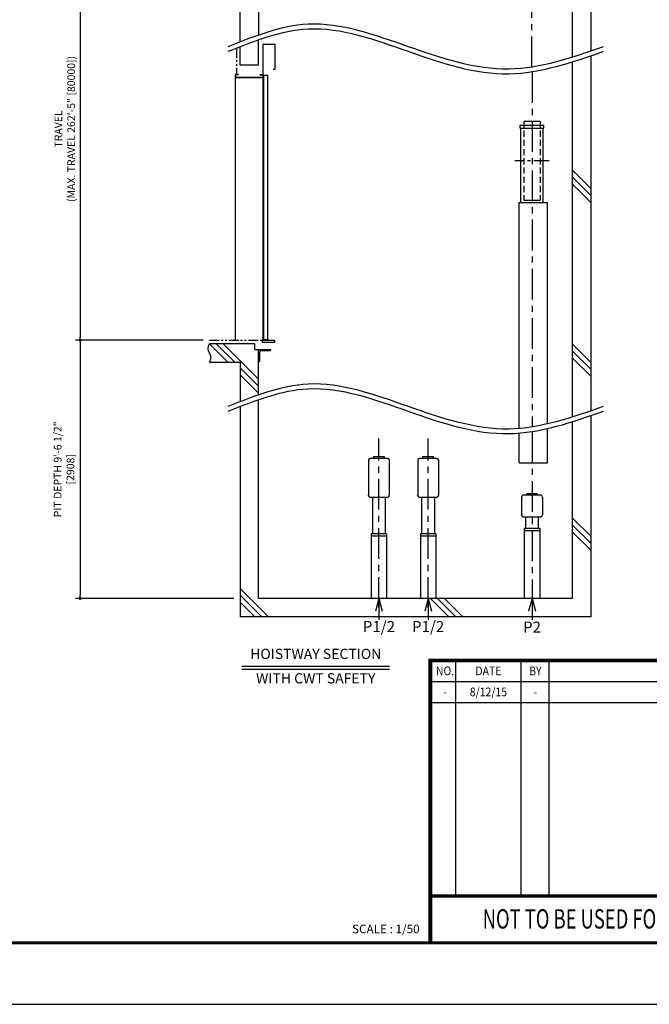
# Model space of a CAD drawing. Units: millimetres. Extents: x 0 to 21000, y 0 to 23043.
# Drawn here: x 10057 to 15178, y 0 to 8005 of the extents above; entities that cross this region are included whole.
import ezdxf
from ezdxf.enums import TextEntityAlignment as Align

# ---------------------------------------------------------------- set-up
doc = ezdxf.new("R2010")
doc.units = ezdxf.units.MM
doc.header["$LTSCALE"] = 100
for name, pattern in [('CENTERX2', [4, 2.5, -0.5, 0.5, -0.5]), ('DASHED', [0.75, 0.5, -0.25]), ('PHANTOM2', [31.75, 15.875, -3.175, 3.175, -3.175, 3.175, -3.175])]:
    doc.linetypes.add(name, pattern=pattern)
doc.layers.get('0').update_dxf_attribs({"color": 3})
for name, color, linetype in [('BUFFER', 3, 'Continuous'), ('BUILDING', 3, 'Continuous'), ('CENTER-LINE', 7, 'CENTERX2'), ('CWT', 1, 'Continuous'), ('DIM', 2, 'Continuous'), ('DOOR', 7, 'Continuous'), ('FRAME', 5, 'Continuous'), ('OTHERS', 4, 'Continuous'), ('SPEC', 7, 'Continuous'), ('W-DASHED-LINE', 111, 'PHANTOM2')]:
    doc.layers.add(name, color=color, linetype=linetype)
doc.styles.add('HELVSOL', font='helv-sol.shx', dxfattribs={"width": 0.8, "height": 4})
doc.styles.add('ROMD332', font='ROMAND', dxfattribs={"height": 0.09375})
doc.styles.add('ROMD532', font='romand_.ttf', dxfattribs={"height": 0.15625})
doc.styles.get("Standard").update_dxf_attribs({"font": 'romans.shx', "bigfont": 'bigfont.shx'})
doc.styles.add('STYLE1', font='monos_0.ttf')
doc.dimstyles.new('1-50IN INCH', dxfattribs={"dimscale": 25, "dimtxt": 2.5, "dimasz": 1, "dimexe": 1.5, "dimexo": 2, "dimgap": 1, "dimtad": 3, "dimdec": 4, "dimlfac": 0.03937, "dimzin": 11, "dimdsep": 46, "dimlunit": 4, "dimtxsty": 'Standard', "dimblk1": 'DOT', "dimblk2": 'DOT', "dimsah": 1, "dimcen": 0.09, "dimclrd": 256, "dimclre": 256, "dimclrt": 256, "dimadec": 0, "dimazin": 2, "dimtfac": 1, "dimtdec": 4, "dimtmove": 0, "dimatfit": 3, "dimldrblk": 'DOT', "dimfxl": 0, "dimfrac": 2, "dimtolj": 1, "dimtzin": 0, "dimarcsym": 0})

# ---------------------------------------------------------------- blocks, each defined once
blk = doc.blocks.new('_DOT')
at = {"color": 0, "linetype": 'ByBlock'}
blk.add_line((-0.5, 0), (-1, 0), dxfattribs=at)
at = {"color": 0, "linetype": 'ByBlock', "const_width": 0.5}
blk.add_lwpolyline([(-0.25, 0, 1), (0.25, 0, 1)], format="xyb", close=True, dxfattribs=at)
blk = doc.blocks.new('*D53')
at = {"layer": 'DEFPOINTS', "color": 0}
for p in [(11600, 8834), (10548.5, 5400), (11600, 5400)]:
    blk.add_point(p, dxfattribs=at)
at = {"layer": 'DIM', "lineweight": -2}
for p, q in [((11550, 8834), (10511, 8834)), ((10548.5, 8809), (10548.5, 5425)), ((11550, 5400), (10511, 5400))]:
    blk.add_line(p, q, dxfattribs=at)
at = {"layer": 'DIM', "lineweight": -2, "xscale": 25, "yscale": 25, "zscale": 25}
for p, rotation in [((10548.5, 8834), 90), ((10548.5, 5400), 270)]:
    blk.add_blockref('_DOT', p, dxfattribs=dict(at, rotation=rotation))
at = {"layer": 'DIM', "insert": (10423.8, 7117), "char_height": 62.5, "attachment_point": 5, "rotation": 90}
blk.add_mtext('\\A1;TRAVEL\\P(MAX. TRAVEL 262\'-5" [80000])', dxfattribs=at)
blk = doc.blocks.new('L100X100X10')
for p, q in [((-100, 0), (0, 0)), ((-100, 0), (-100, -3)), ((-100, 0), (-100, 0)), ((0, 0), (0, -100)), ((-93, -10), (-20, -10)), ((-10, -20), (-10, -93)), ((-3, -100), (0, -100)), ((0, -100), (0, -100))]:
    blk.add_line(p, q)
for centre, radius, start, end in [((-93, -3), 7, 180, 270), ((-20, -20), 10, 0, 90), ((-3, -93), 7, 180, 270)]:
    blk.add_arc(centre, radius, start, end)
blk = doc.blocks.new('*D58')
at = {"layer": 'DEFPOINTS', "color": 0}
for p in [(11600, 5400), (10548.5, 3300), (11850, 3300)]:
    blk.add_point(p, dxfattribs=at)
at = {"layer": 'DIM', "lineweight": -2}
for p, q in [((11550, 5400), (10511, 5400)), ((10548.5, 5375), (10548.5, 3325)), ((11800, 3300), (10511, 3300))]:
    blk.add_line(p, q, dxfattribs=at)
at = {"layer": 'DIM', "lineweight": -2, "xscale": 25, "yscale": 25, "zscale": 25}
for p, rotation in [((10548.5, 5400), 90), ((10548.5, 3300), 270)]:
    blk.add_blockref('_DOT', p, dxfattribs=dict(at, rotation=rotation))
at = {"layer": 'DIM', "insert": (10417.8, 4350), "char_height": 62.5, "attachment_point": 5, "rotation": 90}
blk.add_mtext('\\A1;PIT DEPTH 9\'-6 1/2"\\P[2908]', dxfattribs=at)
blk = doc.blocks.new('OBA-70A')
at = {"layer": 'BUFFER', "linetype": 'Continuous'}
for p, q in [((-83.8, 827.4), (-84.3, 821.5)), ((-84.2, 822.5), (-84.2, 678.5)), ((72.2, 838.5), (-72.3, 838.5)), ((-45, 850), (-45, 838.5)), ((45, 850), (-45, 850)), ((45, 838.5), (45, 850)), ((83.7, 827.4), (84.2, 821.5)), ((84.2, 821.5), (84.2, 679.5)), ((-83.8, 672.6), (-84.3, 678.5)), ((-72.3, 662.5), (72.2, 662.5)), ((-50.8, 569), (-50.8, 662.5)), ((50.8, 662.5), (50.8, 569)), ((83.7, 673.6), (84.2, 679.5)), ((-62.5, 569), (-62.5, 550)), ((62.5, 569), (-62.5, 569)), ((62.5, 569), (62.5, 550)), ((62.5, 550), (-62.5, 550))]:
    blk.add_line(p, q, dxfattribs=at)
at = {"layer": 'BUFFER', "linetype": 'Continuous', "ltscale": 0.5}
for p, q in [((-62.5, 550), (-62.5, 0)), ((62.5, 550), (62.5, 0)), ((62.5, 0), (-62.5, 0))]:
    blk.add_line(p, q, dxfattribs=at)
at = {"layer": 'BUFFER', "linetype": 'Continuous'}
for centre, start, end in [((-72.3, 827), 90, 178.04104), ((72.2, 827), 1.95896, 90), ((-72.3, 674), 181.95896, 270), ((72.2, 674), 270, 358.04104)]:
    blk.add_arc(centre, 11.5, start, end, dxfattribs=at)
blk = doc.blocks.new('OBE-210')
at = {"layer": 'BUFFER', "linetype": 'Continuous'}
for p, q in [((-83.8, 1127.4), (-84.3, 1121.5)), ((-84.2, 1122.5), (-84.2, 839.5)), ((72.2, 1138.5), (-72.3, 1138.5)), ((-45, 1150), (-45, 1138.5)), ((45, 1150), (-45, 1150)), ((45, 1138.5), (45, 1150)), ((83.7, 1127.4), (84.2, 1121.5)), ((84.2, 1121.5), (84.2, 840.5)), ((-83.8, 833.6), (-84.3, 839.5)), ((-72.3, 823.5), (72.2, 823.5)), ((-50.8, 525), (-50.8, 823.5)), ((50.8, 823.5), (50.8, 525)), ((83.7, 834.6), (84.2, 840.5)), ((-62.5, 525), (-62.5, 506)), ((62.5, 525), (-62.5, 525)), ((62.5, 506), (-62.5, 506)), ((62.5, 525), (62.5, 506))]:
    blk.add_line(p, q, dxfattribs=at)
at = {"layer": 'BUFFER', "linetype": 'Continuous', "ltscale": 0.5}
for p, q in [((-62.5, 506), (-62.5, 0)), ((62.5, 506), (62.5, 0)), ((62.5, 0), (-62.5, 0))]:
    blk.add_line(p, q, dxfattribs=at)
at = {"layer": 'BUFFER', "linetype": 'Continuous'}
for centre, start, end in [((-72.3, 1127), 90, 178.04104), ((72.2, 1127), 1.95896, 90), ((-72.3, 835), 181.95896, 270), ((72.2, 835), 270, 358.04104)]:
    blk.add_arc(centre, 11.5, start, end, dxfattribs=at)

msp = doc.modelspace()

# ---------------------------------------------------------------- linework, layer by layer
for p, q in [((13603.67971, 879.70757), (13603.67971, 2796.09114)), ((14135.90385, 879.70757), (14135.90385, 2796.09114)), ((14363.69252, 879.70757), (14363.69252, 2796.09114)), ((13396.91995, 2625.35436), (16948.61645, 2625.35436)), ((13397.23231, 2454.61758), (16948.92881, 2454.61758))]:
    msp.add_line(p, q)
msp.add_lwpolyline([(16948.3041, 2796.09114, 30.40997, 30.40997, 0), (13396.91995, 2796.09114, 31.36028, 31.36028, 0), (13396.91995, 499.99946, 31.36028, 31.36028, 0)], format="xyseb")
at = {"const_width": 26.41943}
msp.add_lwpolyline([(20499.68824, 879.70757), (13396.91995, 879.70757)], dxfattribs=at)
at = {"layer": 'BUILDING'}
for p, q in [((14703.97745, 7750.78258), (14703.97745, 14063.9297)), ((14553.97745, 7701.24663), (14553.97745, 13913.9297)), ((11999.97745, 8758.72981), (11999.97745, 7880.10869)), ((11849.97745, 7824.75718), (11849.97745, 8654.00315)), ((11849.97745, 7636.00315), (11849.97745, 7784.75718)), ((11999.97745, 7636.00315), (11999.97745, 7840.10869)), ((14703.97745, 4825.01982), (14703.97745, 7710.78258)), ((11999.97745, 7636.00315), (11849.97745, 7636.00315)), ((14553.97745, 4775.48387), (14553.97745, 7661.24663)), ((14553.97745, 6780.78093), (14703.97745, 6630.78093)), ((14553.97745, 6724.21238), (14703.97745, 6574.21238)), ((14553.97745, 6667.64384), (14703.97745, 6517.64384)), ((11599.52414, 5369.45646), (11748.97745, 5220.00315)), ((11969.97745, 5370.00315), (11599.97745, 5370.00315)), ((11655.54599, 5370.00315), (11805.54599, 5220.00315)), ((11712.11454, 5370.00315), (11999.97745, 5082.14024)), ((11969.97745, 5324.6553), (11969.97745, 5370.00315)), ((14553.97745, 5366.56736), (14703.97745, 5216.56736)), ((11969.97745, 5324.6553), (11999.97745, 5324.6553)), ((11999.97745, 4954.34593), (11999.97745, 5324.6553)), ((14553.97745, 5309.99882), (14703.97745, 5159.99882)), ((11599.97745, 5220.00315), (11849.97745, 5220.00315)), ((11849.97745, 5220.00315), (11849.97745, 4898.99442)), ((14553.97745, 5253.43028), (14703.97745, 5103.43028)), ((11849.97745, 5175.5717), (11999.97745, 5025.5717)), ((11849.97745, 5119.00315), (11999.97745, 4969.00315)), ((11999.97745, 3300.00315), (11999.97745, 4914.34593)), ((11849.97745, 4858.99442), (11849.97745, 3150.00315)), ((14553.97745, 3300.00315), (14553.97745, 4735.48387)), ((14703.97745, 3150.00315), (14703.97745, 4785.01982)), ((14553.97745, 3952.3538), (14703.97745, 3802.3538)), ((14553.97745, 3895.78526), (14703.97745, 3745.78526)), ((14553.97745, 3839.21672), (14703.97745, 3689.21672)), ((11849.97745, 3381.92668), (12081.90098, 3150.00315)), ((11849.97745, 3325.35814), (12025.33243, 3150.00315)), ((14553.97745, 3300.00315), (11999.97745, 3300.00315)), ((13397.97745, 3300.00315), (13547.97745, 3150.00315)), ((13454.54599, 3300.00315), (13604.54599, 3150.00315)), ((13511.11454, 3300.00315), (13661.11454, 3150.00315)), ((11849.97745, 3268.78959), (11968.76389, 3150.00315)), ((14703.97745, 3150.00315), (11849.97745, 3150.00315))]:
    msp.add_line(p, q, dxfattribs=at)
for centre, start, end in [((11644.64609, 5332.50315), 139.986028489, 220.013971511), ((11555.30882, 5257.50315), 319.986028489, 40.013971511)]:
    msp.add_arc(centre, 58.3227, start, end, dxfattribs=at)
for points in [[(14803.97745, 7785.45399), (14035.97745, 7602.89399), (13218.97745, 7785.45399), (12401.97745, 7968.01399), (11749.97745, 7785.45399)], [(14803.97745, 7745.45399), (14035.97745, 7562.89399), (13218.97745, 7745.45399), (12401.97745, 7928.01399), (11749.97745, 7745.45399)], [(14803.97745, 4859.69123), (14035.97745, 4677.13123), (13218.97745, 4859.69123), (12401.97745, 5042.25123), (11749.97745, 4859.69123)], [(14803.97745, 4819.69123), (14035.97745, 4637.13123), (13218.97745, 4819.69123), (12401.97745, 5002.25123), (11749.97745, 4819.69123)]]:
    msp.add_spline(points, degree=3, dxfattribs=at)
at = {"layer": 'CENTER-LINE'}
for p, q in [((14223.77672, 7619.94376), (14222.69952, 13153.97394)), ((14223.97745, 7579.97564), (14223.97745, 4694.21288)), ((14223.97745, 4654.21288), (14223.97745, 3222.29467)), ((12978.97745, 3222.29467), (12978.97745, 4599.00315)), ((13378.97745, 3222.29467), (13378.97745, 4599.00315)), ((13378.97745, 3222.29467), (13378.97745, 4599.00315))]:
    msp.add_line(p, q, dxfattribs=at)
at = {"layer": 'CENTER-LINE', "ltscale": 0.5}
msp.add_line((14362.86138, 6858.50315), (14085.09353, 6858.50315), dxfattribs=at)
at = {"layer": 'CWT', "linetype": 'Continuous'}
for p, q in [((14128.97672, 7123.50315), (14128.97672, 7148.50315)), ((14128.97672, 7148.50315), (14318.97672, 7148.50315)), ((14290.47745, 7178.50315), (14157.47745, 7178.50315)), ((14318.97672, 7123.50315), (14318.97672, 7148.50315)), ((14128.97672, 7123.50315), (14318.97672, 7123.50315)), ((14133.97672, 6518.50315), (14133.97672, 7123.50315)), ((14313.97672, 6518.50315), (14313.97672, 7123.50315)), ((14118.97745, 4681.35063), (14118.97745, 6518.50315)), ((14118.97745, 6518.50315), (14348.97745, 6518.50315)), ((14157.47745, 6538.50315), (14290.47745, 6538.50315)), ((14348.97745, 4718.80793), (14348.97745, 6518.50315)), ((14348.97745, 4403.50315), (14348.97745, 4678.80793)), ((14118.97745, 4403.50315), (14118.97745, 4641.35063)), ((14118.97745, 4403.50315), (14348.97745, 4403.50315))]:
    msp.add_line(p, q, dxfattribs=at)
at = {"layer": 'CWT', "linetype": 'DASHED'}
for p, q in [((14157.47745, 7178.50315), (14157.47745, 6538.50315)), ((14290.47745, 7178.50315), (14290.47745, 6538.50315))]:
    msp.add_line(p, q, dxfattribs=at)
at = {"layer": 'DEFPOINTS'}
msp.add_lwpolyline([(0.00059, -0.00054), (21000.00059, -0.00054), (21000.00059, 14999.99946), (0.00059, 14999.99946)], close=True, dxfattribs=at)
at = {"layer": 'DIM'}
for p, q in [((12978.97745, 3300.00315), (12951.54979, 3197.64174)), ((12978.97745, 3300.00315), (13006.40511, 3197.64174)), ((12978.97745, 3300.00315), (12978.97745, 3126.66737)), ((13378.97745, 3300.00315), (13351.54979, 3197.64174)), ((13378.97745, 3300.00315), (13406.40511, 3197.64174)), ((13378.97745, 3300.00315), (13378.97745, 3126.66737)), ((14223.97745, 3300.00315), (14196.54979, 3197.64174)), ((14223.97745, 3300.00315), (14251.40511, 3197.64174)), ((14223.97745, 3300.00315), (14223.97745, 3126.66737)), ((11864.97745, 2750.00315), (13064.97745, 2750.00315)), ((11864.97745, 2725.00315), (13064.97745, 2725.00315))]:
    msp.add_line(p, q, dxfattribs=at)
at = {"layer": 'DIM', "const_width": 5}
for points in [[(12978.97745, 3300.00315), (12951.54979, 3197.64174)], [(12978.97745, 3300.00315), (12978.97745, 3126.66737)], [(12978.97745, 3300.00315), (13006.40511, 3197.64174)], [(13378.97745, 3300.00315), (13351.54979, 3197.64174)], [(13378.97745, 3300.00315), (13378.97745, 3126.66737)], [(13378.97745, 3300.00315), (13406.40511, 3197.64174)], [(14223.97745, 3300.00315), (14196.54979, 3197.64174)], [(14223.97745, 3300.00315), (14223.97745, 3126.66737)], [(14223.97745, 3300.00315), (14251.40511, 3197.64174)]]:
    msp.add_lwpolyline(points, dxfattribs=at)
at = {"layer": 'DOOR'}
for p, q in [((12134.97745, 7803.92864), (12034.97745, 7803.92864)), ((12034.97745, 7803.92864), (12034.97745, 5399.92864)), ((12134.97745, 7603.92864), (12134.97745, 7803.92864)), ((12039.97745, 7553.92864), (12039.97745, 5404.92865)), ((12039.97745, 7553.92864), (12071.97745, 7553.92864)), ((12071.97745, 7553.92864), (12071.97745, 5404.92865)), ((12117.97745, 7603.92864), (12134.97745, 7603.92864)), ((12029.97745, 5399.92864), (12029.97745, 5379.92864)), ((12029.97745, 5399.92864), (12129.97745, 5399.92864)), ((12129.97745, 5379.92864), (12029.97745, 5379.92864)), ((12039.97745, 5404.92594), (12071.97745, 5404.92594)), ((12129.97745, 5399.92864), (12129.97745, 5379.92864))]:
    msp.add_line(p, q, dxfattribs=at)
at = {"layer": 'FRAME', "const_width": 25}
msp.add_lwpolyline([(500.00059, 499.99946), (20500.00059, 499.99946), (20500.00059, 14499.99946), (500.00059, 14499.99946)], close=True, dxfattribs=at)
at = {"layer": 'OTHERS'}
for p, q in [((11809.97745, 7558.92864), (11809.97745, 7533.92864)), ((11834.97745, 7558.92864), (11809.97745, 7558.92864)), ((11809.97745, 7535.52864), (11809.97745, 5399.92864)), ((12034.97745, 7533.92864), (11809.97745, 7533.92864)), ((11811.57745, 7557.32864), (11811.57745, 7535.52864)), ((11834.97745, 7557.32864), (11811.57745, 7557.32864)), ((12033.37745, 7535.52864), (11811.57745, 7535.52864)), ((11811.57745, 5399.92864), (11811.57745, 7533.92864)), ((11834.97745, 7558.92864), (11834.97745, 7557.32864)), ((12009.97745, 7558.92864), (12034.97745, 7558.92864)), ((12009.97745, 7558.92864), (12009.97745, 7557.32864)), ((12009.97745, 7557.32864), (12033.37745, 7557.32864)), ((12033.37745, 7557.32864), (12033.37745, 7535.52864)), ((12034.97745, 7558.92864), (12034.97745, 7533.92864))]:
    msp.add_line(p, q, dxfattribs=at)
at = {"layer": 'W-DASHED-LINE', "ltscale": 0.05}
for p, q in [((11819.97745, 7773.06436), (11819.97745, 7558.92864)), ((12029.97745, 7533.92864), (11809.97745, 7533.92864)), ((11599.97745, 5400.00315), (12039.97745, 5400.00315))]:
    msp.add_line(p, q, dxfattribs=at)

# ---------------------------------------------------------------- block references
at = {"linetype": 'Continuous', "ltscale": 0.5}
for name, p in [('OBE-210', (12978.97745, 3300.00315)), ('OBE-210', (13378.97745, 3300.00315)), ('OBA-70A', (14223.97745, 3300.00315))]:
    msp.add_blockref(name, p, dxfattribs=at)
at = {"layer": 'BUILDING', "rotation": 90}
msp.add_blockref('L100X100X10', (11999.97745, 5324.6553), dxfattribs=at)

# ---------------------------------------------------------------- texts
at = {"layer": 'DIM', "style": 'STYLE1'}
for s, p in [('P1/2', (12978.97746, 2998.28529)), ('P1/2', (13378.97746, 2998.28529)), ('P2', (14223.97746, 2993.28529))]:
    msp.add_text(s, height=90, rotation=0.000002504, dxfattribs=at).set_placement(p, align=Align.BOTTOM_CENTER)
at = {"layer": 'DIM'}
for s, p in [('HOISTWAY SECTION', (12464.97745, 2781.25315)), ('WITH CWT SAFETY', (12464.97746, 2582.64204))]:
    msp.add_text(s, height=83.3333333, rotation=0.000002504, dxfattribs=at).set_placement(p, align=Align.BOTTOM_CENTER)
at = {"layer": 'SPEC', "width": 0.88}
for s, style, p in [('NO.', 'ROMD332', (13516.57914, 2710.72275)), ('DATE', 'ROMD332', (13869.28417, 2710.72275)), ('BY', 'ROMD332', (14251.38133, 2710.72275)), ('8/12/15', 'ROMD532', (13869.59653, 2539.98597)), ('-', 'ROMD532', (13516.8915, 2539.98597)), ('-', 'ROMD532', (14251.69368, 2539.98597))]:
    msp.add_text(s, height=71.0265, dxfattribs=dict(at, style=style)).set_placement(p, align=Align.MIDDLE_CENTER)
at = {"layer": 'SPEC', "style": 'HELVSOL', "width": 0.7}
msp.add_text('NOT TO BE USED FOR CONSTRUCTION', height=156.6801071, dxfattribs=at).set_placement((15165.08997, 616.21065), align=Align.CENTER)
at = {"layer": 'SPEC'}
msp.add_text('SCALE : 1/50', height=70, dxfattribs=at).set_placement((13310.17445, 555.88321), align=Align.BOTTOM_RIGHT)

# ---------------------------------------------------------------- dimensions: what is measured, and where the dimension line sits
at = {"layer": 'DIM'}
for base, p1, p2, text, picture, middle in [((10548.49421, 5400.00315), (11599.97745, 8834.00315), (11599.97745, 5400.00315), 'TRAVEL\\P(MAX. TRAVEL 262\'-5" [80000])', '*D53', (10423.79183, 7117.00315)), ((10548.49421, 3300.00315), (11599.97745, 5400.00315), (11849.97745, 3300.00315), 'PIT DEPTH 9\'-6 1/2"\\P[2908]', '*D58', (10417.83945, 4350.00315))]:
    dim = msp.add_linear_dim(base=base, p1=p1, p2=p2, angle=90, text=text, dimstyle='1-50IN INCH', override={"dimpost": '\\X'}, dxfattribs=at)
    dim.commit()
    dim.dimension.update_dxf_attribs({"geometry": picture, "text_midpoint": middle})

doc.saveas('drawing.dxf')
